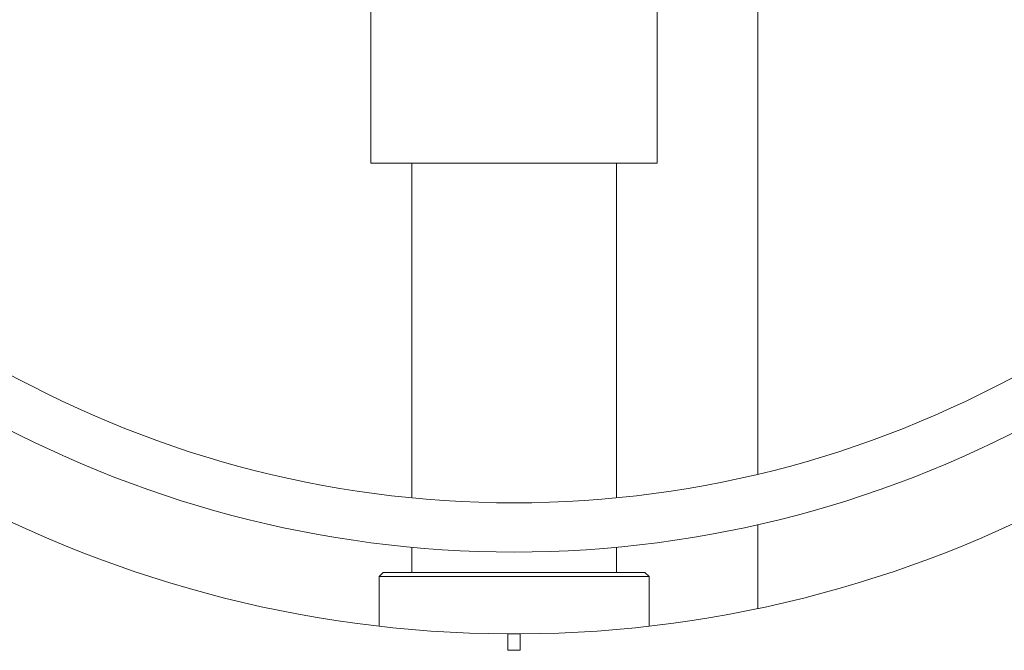
# Model space of a CAD drawing. Units: millimetres. Extents: x 5 to 415, y 5 to 292.
# Drawn here: x 155 to 170, y 115 to 125 of the extents above; entities that cross this region are included whole.
import ezdxf

# ---------------------------------------------------------------- set-up
doc = ezdxf.new("R2010")
doc.units = ezdxf.units.MM

msp = doc.modelspace()

# ---------------------------------------------------------------- linework, layer by layer
at = {"color": 7, "linetype": 'Continuous', "lineweight": 15}
for p, q in [((160.0711, 126.4195), (160.0711, 122.8875)), ((164.4461, 122.8875), (164.4461, 126.4205)), ((165.9836, 118.1361), (165.9836, 125.3875)), ((164.4461, 122.8875), (160.0711, 122.8875)), ((160.6961, 122.8875), (160.6961, 117.7758)), ((163.8211, 117.7758), (163.8211, 122.8875)), ((165.9836, 116.0869), (165.9836, 117.3662)), ((160.6961, 117.0224), (160.6961, 116.6375)), ((163.8211, 116.6375), (163.8211, 117.0224)), ((160.2586, 116.6375), (160.1961, 116.575)), ((160.2586, 116.6375), (164.2586, 116.6375)), ((164.3211, 116.575), (164.2586, 116.6375)), ((160.1961, 116.575), (160.1961, 115.8177)), ((164.3211, 116.575), (160.1961, 116.575)), ((164.3211, 115.8177), (164.3211, 116.575)), ((162.1648, 115.7002), (162.1648, 115.45)), ((162.3523, 115.45), (162.3523, 115.7002)), ((162.1648, 115.45), (162.3523, 115.45))]:
    msp.add_line(p, q, dxfattribs=at)
for radius, start, end in [(16.125, 210, 330), (16.875, 211.27334, 328.72666), (18.125, 211.18551, 269.70364), (18.125, 270.29636, 328.81449), (18.125, 269.70364, 270.29636)]:
    msp.add_arc((162.2586, 133.825), radius, start, end, dxfattribs=at)

doc.saveas('drawing.dxf')
